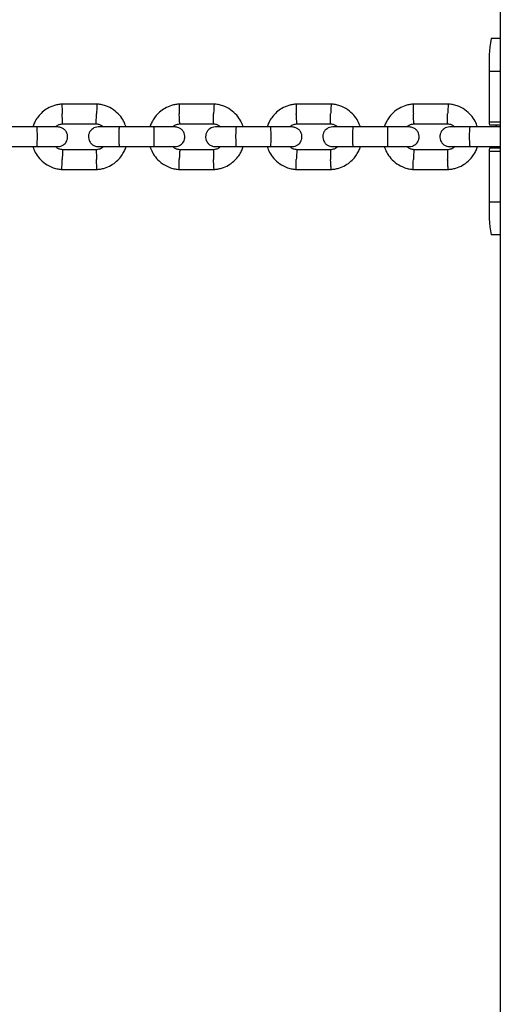
# Model space of a CAD drawing. Units: millimetres. Extents: x -7572 to 7985, y -3372 to 9873.
# Drawn here: x -1410 to -1263, y 3113 to 3414 of the extents above; entities that cross this region are included whole.
import ezdxf

# ---------------------------------------------------------------- set-up
doc = ezdxf.new("R2010")
doc.units = ezdxf.units.MM
doc.layers.add('Toestel 2D', color=7, linetype='Continuous', lineweight=20)

# ---------------------------------------------------------------- blocks, each defined once
blk = doc.blocks.new('BG-8191-RB')
at = {"layer": 'Toestel 2D', "linetype": 'Continuous', "lineweight": 25}
for p, q in [((-1262.92, 3693.72), (-1262.92, 2983.67)), ((-1262.92, 3408.67), (-1265.73, 3408.67)), ((-1266.29, 3398.67), (-1266.29, 3383.17)), ((-1262.92, 3398.67), (-1266.29, 3398.67)), ((-1386.26, 3388.66), (-1397.11, 3388.66)), ((-1350.41, 3388.66), (-1361.26, 3388.66)), ((-1314.57, 3388.66), (-1325.42, 3388.66)), ((-1278.74, 3388.66), (-1289.58, 3388.66)), ((-1404.69, 3381.67), (-1415.28, 3381.67)), ((-1396.82, 3382.66), (-1386.45, 3382.66)), ((-1368.92, 3381.67), (-1379.5, 3381.67)), ((-1360.97, 3382.66), (-1350.6, 3382.66)), ((-1333.14, 3381.67), (-1343.72, 3381.67)), ((-1325.13, 3382.66), (-1314.76, 3382.66)), ((-1297.38, 3381.67), (-1307.95, 3381.67)), ((-1289.29, 3382.66), (-1278.93, 3382.66)), ((-1262.92, 3381.67), (-1272.2, 3381.67)), ((-1262.92, 3383.17), (-1266.29, 3383.17)), ((-1262.92, 3382.17), (-1266.24, 3382.17)), ((-1415.28, 3375.67), (-1404.69, 3375.67)), ((-1379.5, 3375.67), (-1368.92, 3375.67)), ((-1343.72, 3375.67), (-1333.14, 3375.67)), ((-1307.95, 3375.67), (-1297.38, 3375.67)), ((-1272.2, 3375.67), (-1262.92, 3375.67)), ((-1262.92, 3375.17), (-1266.24, 3375.17)), ((-1386.55, 3374.67), (-1396.92, 3374.67)), ((-1350.7, 3374.67), (-1361.07, 3374.67)), ((-1314.86, 3374.67), (-1325.23, 3374.67)), ((-1279.03, 3374.67), (-1289.4, 3374.67)), ((-1266.29, 3374.17), (-1266.29, 3358.67)), ((-1262.92, 3374.17), (-1266.29, 3374.17)), ((-1397.11, 3368.67), (-1386.26, 3368.67)), ((-1361.26, 3368.67), (-1350.41, 3368.67)), ((-1325.42, 3368.67), (-1314.57, 3368.67)), ((-1289.58, 3368.67), (-1278.74, 3368.67)), ((-1262.92, 3358.67), (-1266.29, 3358.67)), ((-1262.92, 3348.67), (-1265.73, 3348.67))]:
    blk.add_line(p, q, dxfattribs=at)
at = {"layer": 'Toestel 2D', "linetype": 'Continuous', "lineweight": 25, "flags": 128}
for points in [[(-1264.25, 3382.17), (-1264.18, 3381.95), (-1264.15, 3381.71)], [(-1264.16, 3375.61), (-1264.18, 3375.38), (-1264.25, 3375.17)]]:
    blk.add_lwpolyline(points, dxfattribs=at)
at = {"layer": 'Toestel 2D', "linetype": 'Continuous', "lineweight": 25}
for centre, radius, start, end in [((-1221.17, 3401.16), 45.19, 170.4362, 183.1615), ((-1261.78, 3382.92), 4.52, 176.8385, 189.5638), ((-1261.78, 3374.42), 4.52, 170.4362, 183.1615), ((-1221.17, 3356.17), 45.19, 176.8385, 189.5638)]:
    blk.add_arc(centre, radius, start, end, dxfattribs=at)
for points, knots in [([(-1396.92, 3388.67), (-1397.32, 3388.63), (-1398.14, 3388.56), (-1399.67, 3388.19), (-1401.38, 3387.45), (-1403.05, 3386.24), (-1404.31, 3384.9), (-1405.18, 3383.56), (-1405.7, 3382.49), (-1405.89, 3381.86), (-1405.95, 3381.67)], [0, 0, 0, 0, 0.100368, 0.20112, 0.388285, 0.556813, 0.706683, 0.837876, 0.950375, 1, 1, 1, 1]), ([(-1397.04, 3388.65), (-1397.05, 3388.65), (-1397.05, 3388.64), (-1397.05, 3388.51), (-1397.04, 3388.13), (-1397.02, 3387.4), (-1396.99, 3386.54), (-1396.97, 3385.94), (-1396.96, 3385.67), (-1396.96, 3385.66)], [0, 0, 0, 0, 0.079658, 0.185744, 0.400228, 0.614736, 0.829324, 0.991429, 1, 1, 1, 1]), ([(-1386.32, 3388.65), (-1386.33, 3388.65), (-1386.33, 3388.64), (-1386.34, 3388.51), (-1386.36, 3388.13), (-1386.39, 3387.4), (-1386.43, 3386.54), (-1386.45, 3385.94), (-1386.46, 3385.67), (-1386.46, 3385.66)], [0, 0, 0, 0, 0.079994, 0.186042, 0.400447, 0.614877, 0.829387, 0.991433, 1, 1, 1, 1]), ([(-1377.41, 3381.67), (-1377.63, 3382.27), (-1378.12, 3383.57), (-1379.42, 3385.38), (-1381.27, 3387.04), (-1383.27, 3388.05), (-1385.05, 3388.54), (-1385.99, 3388.62), (-1386.44, 3388.67)], [0, 0, 0, 0, 0.158604, 0.34167, 0.544726, 0.767744, 0.887039, 1, 1, 1, 1]), ([(-1361.07, 3388.67), (-1361.48, 3388.63), (-1362.29, 3388.56), (-1363.82, 3388.19), (-1365.53, 3387.45), (-1367.21, 3386.24), (-1368.46, 3384.9), (-1369.33, 3383.56), (-1369.85, 3382.49), (-1370.04, 3381.86), (-1370.1, 3381.67)], [0, 0, 0, 0, 0.10037, 0.201123, 0.388291, 0.556821, 0.706692, 0.837884, 0.950382, 1, 1, 1, 1]), ([(-1361.2, 3388.65), (-1361.2, 3388.65), (-1361.2, 3388.64), (-1361.21, 3388.51), (-1361.21, 3388.13), (-1361.2, 3387.4), (-1361.17, 3386.54), (-1361.15, 3385.94), (-1361.14, 3385.67), (-1361.14, 3385.66)], [0, 0, 0, 0, 0.079658, 0.185744, 0.400228, 0.614736, 0.829324, 0.991429, 1, 1, 1, 1]), ([(-1350.48, 3388.65), (-1350.48, 3388.65), (-1350.49, 3388.65), (-1350.5, 3388.51), (-1350.53, 3388.13), (-1350.57, 3387.4), (-1350.61, 3386.54), (-1350.63, 3385.94), (-1350.64, 3385.67), (-1350.64, 3385.66)], [0, 0, 0, 0, 0.080426, 0.186424, 0.400728, 0.615058, 0.829467, 0.991437, 1, 1, 1, 1]), ([(-1341.56, 3381.67), (-1341.79, 3382.27), (-1342.27, 3383.57), (-1343.57, 3385.38), (-1345.42, 3387.04), (-1347.42, 3388.05), (-1349.2, 3388.54), (-1350.14, 3388.62), (-1350.6, 3388.67)], [0, 0, 0, 0, 0.158598, 0.341664, 0.544721, 0.76774, 0.887038, 1, 1, 1, 1]), ([(-1325.23, 3388.67), (-1325.63, 3388.63), (-1326.45, 3388.56), (-1327.98, 3388.19), (-1329.69, 3387.45), (-1331.36, 3386.24), (-1332.62, 3384.9), (-1333.49, 3383.56), (-1334.01, 3382.49), (-1334.2, 3381.86), (-1334.26, 3381.67)], [0, 0, 0, 0, 0.1003733, 0.2011297, 0.3883016, 0.5568342, 0.7067061, 0.8378983, 0.9503951, 1, 1, 1, 1]), ([(-1325.35, 3388.65), (-1325.36, 3388.65), (-1325.37, 3388.64), (-1325.38, 3388.51), (-1325.39, 3388.13), (-1325.38, 3387.4), (-1325.36, 3386.54), (-1325.34, 3385.94), (-1325.33, 3385.67), (-1325.33, 3385.66)], [0, 0, 0, 0, 0.079658, 0.185744, 0.400228, 0.614736, 0.829324, 0.991429, 1, 1, 1, 1]), ([(-1314.64, 3388.65), (-1314.64, 3388.65), (-1314.65, 3388.65), (-1314.67, 3388.51), (-1314.71, 3388.13), (-1314.76, 3387.4), (-1314.8, 3386.54), (-1314.82, 3385.94), (-1314.83, 3385.67), (-1314.83, 3385.66)], [0, 0, 0, 0, 0.080858, 0.186806, 0.40101, 0.615239, 0.829547, 0.991441, 1, 1, 1, 1]), ([(-1305.72, 3381.67), (-1305.95, 3382.27), (-1306.43, 3383.57), (-1307.73, 3385.38), (-1309.58, 3387.04), (-1311.58, 3388.05), (-1313.36, 3388.54), (-1314.3, 3388.62), (-1314.76, 3388.67)], [0, 0, 0, 0, 0.158588, 0.341653, 0.544712, 0.767735, 0.887035, 1, 1, 1, 1]), ([(-1289.39, 3388.67), (-1289.8, 3388.63), (-1290.61, 3388.56), (-1292.14, 3388.19), (-1293.86, 3387.45), (-1295.53, 3386.24), (-1296.78, 3384.9), (-1297.65, 3383.56), (-1298.17, 3382.49), (-1298.36, 3381.86), (-1298.42, 3381.67)], [0, 0, 0, 0, 0.100378, 0.201139, 0.388317, 0.556854, 0.706727, 0.837919, 0.950414, 1, 1, 1, 1]), ([(-1289.52, 3388.65), (-1289.52, 3388.65), (-1289.54, 3388.64), (-1289.55, 3388.51), (-1289.57, 3388.13), (-1289.57, 3387.4), (-1289.56, 3386.54), (-1289.54, 3385.94), (-1289.53, 3385.67), (-1289.53, 3385.66)], [0, 0, 0, 0, 0.079658, 0.185744, 0.400228, 0.614736, 0.829324, 0.991429, 1, 1, 1, 1]), ([(-1278.81, 3388.65), (-1278.81, 3388.65), (-1278.82, 3388.65), (-1278.85, 3388.51), (-1278.9, 3388.13), (-1278.95, 3387.4), (-1279, 3386.54), (-1279.02, 3385.94), (-1279.03, 3385.67), (-1279.04, 3385.66)], [0, 0, 0, 0, 0.08129, 0.187189, 0.401292, 0.61542, 0.829627, 0.991445, 1, 1, 1, 1]), ([(-1269.9, 3381.67), (-1270.12, 3382.27), (-1270.61, 3383.57), (-1271.9, 3385.38), (-1273.75, 3387.04), (-1275.75, 3388.05), (-1277.53, 3388.54), (-1278.47, 3388.62), (-1278.93, 3388.67)], [0, 0, 0, 0, 0.158573, 0.341638, 0.544699, 0.767727, 0.887031, 1, 1, 1, 1]), ([(-1396.82, 3382.67), (-1396.82, 3382.67), (-1396.82, 3382.67), (-1396.83, 3382.81), (-1396.86, 3383.19), (-1396.89, 3383.92), (-1396.93, 3384.77), (-1396.95, 3385.38), (-1396.96, 3385.65), (-1396.96, 3385.66)], [0, 0, 0, 0, 0.07967, 0.18574, 0.400191, 0.61469, 0.829294, 0.99143, 1, 1, 1, 1]), ([(-1386.55, 3382.67), (-1386.55, 3382.67), (-1386.55, 3382.67), (-1386.55, 3382.81), (-1386.55, 3383.19), (-1386.52, 3383.92), (-1386.49, 3384.77), (-1386.47, 3385.38), (-1386.46, 3385.65), (-1386.46, 3385.66)], [0, 0, 0, 0, 0.079164, 0.185293, 0.399861, 0.614479, 0.8292, 0.991425, 1, 1, 1, 1]), ([(-1360.97, 3382.67), (-1360.97, 3382.67), (-1360.98, 3382.67), (-1361, 3382.81), (-1361.03, 3383.19), (-1361.07, 3383.92), (-1361.11, 3384.77), (-1361.13, 3385.38), (-1361.14, 3385.65), (-1361.14, 3385.66)], [0, 0, 0, 0, 0.07967, 0.18574, 0.400191, 0.61469, 0.829294, 0.99143, 1, 1, 1, 1]), ([(-1350.7, 3382.67), (-1350.71, 3382.67), (-1350.71, 3382.67), (-1350.72, 3382.81), (-1350.72, 3383.19), (-1350.7, 3383.92), (-1350.68, 3384.77), (-1350.66, 3385.38), (-1350.65, 3385.65), (-1350.64, 3385.66)], [0, 0, 0, 0, 0.078324, 0.184549, 0.399313, 0.614127, 0.829044, 0.991417, 1, 1, 1, 1]), ([(-1325.13, 3382.67), (-1325.13, 3382.67), (-1325.14, 3382.67), (-1325.16, 3382.81), (-1325.2, 3383.19), (-1325.25, 3383.92), (-1325.29, 3384.77), (-1325.32, 3385.38), (-1325.33, 3385.65), (-1325.33, 3385.66)], [0, 0, 0, 0, 0.07967, 0.18574, 0.400191, 0.61469, 0.829294, 0.99143, 1, 1, 1, 1]), ([(-1314.86, 3382.67), (-1314.87, 3382.67), (-1314.87, 3382.67), (-1314.89, 3382.81), (-1314.89, 3383.19), (-1314.89, 3383.92), (-1314.87, 3384.77), (-1314.85, 3385.38), (-1314.84, 3385.65), (-1314.83, 3385.66)], [0, 0, 0, 0, 0.07748, 0.183803, 0.398764, 0.613774, 0.828888, 0.991409, 1, 1, 1, 1]), ([(-1289.29, 3382.67), (-1289.3, 3382.67), (-1289.31, 3382.67), (-1289.34, 3382.81), (-1289.39, 3383.19), (-1289.44, 3383.92), (-1289.49, 3384.77), (-1289.52, 3385.38), (-1289.53, 3385.65), (-1289.53, 3385.66)], [0, 0, 0, 0, 0.07967, 0.18574, 0.400191, 0.61469, 0.829294, 0.99143, 1, 1, 1, 1]), ([(-1279.03, 3382.67), (-1279.04, 3382.67), (-1279.05, 3382.67), (-1279.07, 3382.81), (-1279.08, 3383.19), (-1279.08, 3383.92), (-1279.06, 3384.77), (-1279.05, 3385.38), (-1279.04, 3385.65), (-1279.04, 3385.66)], [0, 0, 0, 0, 0.076633, 0.183053, 0.398211, 0.613419, 0.828731, 0.991401, 1, 1, 1, 1]), ([(-1398.29, 3381.67), (-1398.4, 3381.67), (-1398.62, 3381.67), (-1400.19, 3381.67), (-1402.43, 3381.67), (-1404.21, 3381.67), (-1405.1, 3381.67)], [0, 0, 0, 0, 0.249964, 0.499928, 0.749892, 1, 1, 1, 1]), ([(-1404.78, 3381.67), (-1404.78, 3381.67), (-1404.76, 3381.66), (-1404.74, 3381.54), (-1404.7, 3381.03), (-1404.68, 3380.25), (-1404.66, 3379.46), (-1404.66, 3378.79), (-1404.66, 3378.29), (-1404.67, 3377.63), (-1404.68, 3376.87), (-1404.71, 3376.15), (-1404.74, 3375.75), (-1404.77, 3375.67), (-1404.78, 3375.67), (-1404.78, 3375.67)], [0, 0, 0, 0, 0.004286, 0.111621, 0.218955, 0.326276, 0.433577, 0.48664, 0.539698, 0.592756, 0.700028, 0.807313, 0.914638, 0.995714, 1, 1, 1, 1]), ([(-1399.04, 3381.67), (-1398.98, 3381.74), (-1398.65, 3382.07), (-1397.84, 3382.48), (-1397.07, 3382.61), (-1396.66, 3382.67)], [0, 0, 0, 0, 0.11161, 0.52554, 1, 1, 1, 1]), ([(-1398.29, 3375.67), (-1397.97, 3375.7), (-1397.37, 3375.75), (-1396.62, 3376.14), (-1396.09, 3376.6), (-1395.67, 3377.15), (-1395.41, 3377.74), (-1395.29, 3378.35), (-1395.28, 3379.01), (-1395.44, 3379.69), (-1395.8, 3380.39), (-1396.34, 3381), (-1397.19, 3381.54), (-1397.91, 3381.62), (-1398.29, 3381.67)], [0, 0, 0, 0, 0.1018913, 0.1906037, 0.2647966, 0.3252273, 0.4115643, 0.4655169, 0.5247211, 0.6187547, 0.6866681, 0.7723563, 0.8774629, 1, 1, 1, 1]), ([(-1385.93, 3381.67), (-1386.25, 3381.64), (-1386.85, 3381.58), (-1387.6, 3381.19), (-1388.13, 3380.73), (-1388.55, 3380.18), (-1388.81, 3379.59), (-1388.93, 3378.98), (-1388.94, 3378.33), (-1388.78, 3377.64), (-1388.42, 3376.95), (-1387.88, 3376.33), (-1387.03, 3375.79), (-1386.31, 3375.71), (-1385.93, 3375.67)], [0, 0, 0, 0, 0.101921, 0.190659, 0.26487, 0.325311, 0.411642, 0.465564, 0.524745, 0.618768, 0.686678, 0.772364, 0.877467, 1, 1, 1, 1]), ([(-1386.55, 3382.63), (-1386.35, 3382.61), (-1385.85, 3382.56), (-1385.07, 3382.28), (-1384.62, 3381.87), (-1384.4, 3381.67)], [0, 0, 0, 0, 0.253271, 0.628449, 1, 1, 1, 1]), ([(-1379.35, 3381.67), (-1380.24, 3381.67), (-1382.01, 3381.67), (-1384.19, 3381.67), (-1385.66, 3381.67), (-1385.82, 3381.67), (-1385.9, 3381.67)], [0, 0, 0, 0, 0.253627, 0.507215, 0.760803, 1, 1, 1, 1]), ([(-1379.5, 3381.67), (-1379.5, 3381.67), (-1379.51, 3381.66), (-1379.55, 3381.54), (-1379.59, 3381.03), (-1379.62, 3380.25), (-1379.63, 3379.46), (-1379.64, 3378.79), (-1379.63, 3378.29), (-1379.63, 3377.63), (-1379.61, 3376.87), (-1379.58, 3376.15), (-1379.54, 3375.75), (-1379.51, 3375.67), (-1379.5, 3375.67), (-1379.5, 3375.67)], [0, 0, 0, 0, 0.004287, 0.111621, 0.218955, 0.326276, 0.433577, 0.48664, 0.539698, 0.592756, 0.700028, 0.807313, 0.914638, 0.995713, 1, 1, 1, 1]), ([(-1362.44, 3381.67), (-1362.56, 3381.67), (-1362.8, 3381.67), (-1364.39, 3381.67), (-1366.64, 3381.67), (-1368.43, 3381.67), (-1369.32, 3381.67)], [0, 0, 0, 0, 0.249964, 0.499928, 0.749892, 1, 1, 1, 1]), ([(-1369, 3381.67), (-1369, 3381.67), (-1368.99, 3381.66), (-1368.97, 3381.54), (-1368.94, 3381.03), (-1368.92, 3380.25), (-1368.92, 3379.46), (-1368.91, 3378.79), (-1368.91, 3378.29), (-1368.92, 3377.63), (-1368.93, 3376.87), (-1368.95, 3376.15), (-1368.97, 3375.75), (-1368.99, 3375.67), (-1369, 3375.67), (-1369, 3375.67)], [0, 0, 0, 0, 0.004286, 0.111621, 0.218955, 0.326276, 0.433577, 0.48664, 0.539698, 0.592756, 0.700028, 0.807313, 0.914638, 0.995714, 1, 1, 1, 1]), ([(-1363.2, 3381.67), (-1363.13, 3381.74), (-1362.8, 3382.07), (-1362, 3382.48), (-1361.22, 3382.61), (-1360.81, 3382.67)], [0, 0, 0, 0, 0.111639, 0.525558, 1, 1, 1, 1]), ([(-1362.44, 3375.67), (-1362.12, 3375.7), (-1361.52, 3375.75), (-1360.77, 3376.14), (-1360.24, 3376.6), (-1359.82, 3377.15), (-1359.56, 3377.74), (-1359.44, 3378.35), (-1359.43, 3379.01), (-1359.59, 3379.69), (-1359.95, 3380.39), (-1360.49, 3381), (-1361.34, 3381.54), (-1362.06, 3381.62), (-1362.44, 3381.67)], [0, 0, 0, 0, 0.101921, 0.190659, 0.26487, 0.325311, 0.411642, 0.465564, 0.524745, 0.618768, 0.686678, 0.772364, 0.877467, 1, 1, 1, 1]), ([(-1350.08, 3381.67), (-1350.4, 3381.64), (-1351, 3381.58), (-1351.75, 3381.19), (-1352.29, 3380.73), (-1352.7, 3380.18), (-1352.96, 3379.59), (-1353.08, 3378.98), (-1353.09, 3378.33), (-1352.93, 3377.64), (-1352.58, 3376.95), (-1352.03, 3376.33), (-1351.18, 3375.79), (-1350.46, 3375.71), (-1350.08, 3375.67)], [0, 0, 0, 0, 0.101952, 0.190724, 0.264967, 0.32543, 0.41176, 0.465633, 0.524784, 0.618807, 0.686719, 0.772401, 0.877492, 1, 1, 1, 1]), ([(-1350.71, 3382.63), (-1350.5, 3382.61), (-1350, 3382.56), (-1349.22, 3382.28), (-1348.77, 3381.87), (-1348.55, 3381.67)], [0, 0, 0, 0, 0.253262, 0.628417, 1, 1, 1, 1]), ([(-1343.58, 3381.67), (-1344.46, 3381.67), (-1346.23, 3381.67), (-1348.39, 3381.67), (-1349.83, 3381.67), (-1349.98, 3381.67), (-1350.04, 3381.67)], [0, 0, 0, 0, 0.255326, 0.510612, 0.765899, 1, 1, 1, 1]), ([(-1343.72, 3381.67), (-1343.72, 3381.67), (-1343.74, 3381.66), (-1343.78, 3381.54), (-1343.83, 3381.03), (-1343.87, 3380.25), (-1343.89, 3379.46), (-1343.89, 3378.79), (-1343.89, 3378.29), (-1343.88, 3377.63), (-1343.86, 3376.87), (-1343.82, 3376.15), (-1343.77, 3375.75), (-1343.74, 3375.67), (-1343.72, 3375.67), (-1343.72, 3375.67)], [0, 0, 0, 0, 0.004287, 0.111621, 0.218955, 0.326276, 0.433577, 0.48664, 0.539698, 0.592756, 0.700028, 0.807313, 0.914638, 0.995713, 1, 1, 1, 1]), ([(-1326.6, 3381.67), (-1326.73, 3381.67), (-1326.99, 3381.67), (-1328.6, 3381.67), (-1330.87, 3381.67), (-1332.65, 3381.67), (-1333.55, 3381.67)], [0, 0, 0, 0, 0.249964, 0.499928, 0.749892, 1, 1, 1, 1]), ([(-1333.22, 3381.67), (-1333.22, 3381.67), (-1333.22, 3381.66), (-1333.2, 3381.54), (-1333.19, 3381.03), (-1333.18, 3380.25), (-1333.17, 3379.46), (-1333.17, 3378.79), (-1333.17, 3378.29), (-1333.17, 3377.63), (-1333.18, 3376.87), (-1333.19, 3376.15), (-1333.21, 3375.75), (-1333.22, 3375.67), (-1333.22, 3375.67), (-1333.22, 3375.67)], [0, 0, 0, 0, 0.004286, 0.111621, 0.218955, 0.326276, 0.433577, 0.48664, 0.539698, 0.592756, 0.700028, 0.807313, 0.914638, 0.995714, 1, 1, 1, 1]), ([(-1327.35, 3381.67), (-1327.28, 3381.74), (-1326.96, 3382.07), (-1326.15, 3382.48), (-1325.38, 3382.61), (-1324.97, 3382.67)], [0, 0, 0, 0, 0.1116905, 0.5255873, 1, 1, 1, 1]), ([(-1326.6, 3375.67), (-1326.28, 3375.7), (-1325.68, 3375.75), (-1324.93, 3376.14), (-1324.39, 3376.6), (-1323.98, 3377.15), (-1323.72, 3377.74), (-1323.6, 3378.35), (-1323.59, 3379.01), (-1323.75, 3379.69), (-1324.11, 3380.39), (-1324.65, 3381), (-1325.5, 3381.54), (-1326.22, 3381.62), (-1326.6, 3381.67)], [0, 0, 0, 0, 0.101952, 0.190724, 0.264967, 0.32543, 0.41176, 0.465633, 0.524784, 0.618807, 0.686719, 0.772401, 0.877492, 1, 1, 1, 1]), ([(-1314.24, 3381.67), (-1314.56, 3381.64), (-1315.16, 3381.58), (-1315.91, 3381.19), (-1316.45, 3380.73), (-1316.87, 3380.18), (-1317.12, 3379.6), (-1317.24, 3378.98), (-1317.25, 3378.33), (-1317.1, 3377.64), (-1316.74, 3376.95), (-1316.2, 3376.33), (-1315.34, 3375.79), (-1314.62, 3375.71), (-1314.24, 3375.67)], [0, 0, 0, 0, 0.101985, 0.1908, 0.265086, 0.325582, 0.411919, 0.465725, 0.524838, 0.618871, 0.68679, 0.772468, 0.877537, 1, 1, 1, 1]), ([(-1314.87, 3382.63), (-1314.66, 3382.61), (-1314.16, 3382.56), (-1313.38, 3382.28), (-1312.93, 3381.87), (-1312.71, 3381.67)], [0, 0, 0, 0, 0.253241, 0.62836, 1, 1, 1, 1]), ([(-1307.81, 3381.67), (-1308.69, 3381.67), (-1310.46, 3381.67), (-1312.6, 3381.67), (-1314.01, 3381.67), (-1314.14, 3381.67), (-1314.19, 3381.67)], [0, 0, 0, 0, 0.257049, 0.514058, 0.771067, 1, 1, 1, 1]), ([(-1307.95, 3381.67), (-1307.95, 3381.67), (-1307.98, 3381.66), (-1308.02, 3381.54), (-1308.08, 3381.03), (-1308.13, 3380.25), (-1308.15, 3379.46), (-1308.15, 3378.79), (-1308.15, 3378.29), (-1308.14, 3377.63), (-1308.12, 3376.87), (-1308.07, 3376.15), (-1308.01, 3375.75), (-1307.97, 3375.67), (-1307.95, 3375.67), (-1307.95, 3375.67)], [0, 0, 0, 0, 0.004287, 0.111621, 0.218955, 0.326276, 0.433577, 0.48664, 0.539698, 0.592756, 0.700028, 0.807313, 0.914638, 0.995713, 1, 1, 1, 1]), ([(-1290.77, 3381.67), (-1290.91, 3381.67), (-1291.18, 3381.67), (-1292.82, 3381.67), (-1295.1, 3381.67), (-1296.89, 3381.67), (-1297.78, 3381.67)], [0, 0, 0, 0, 0.249964, 0.499928, 0.749892, 1, 1, 1, 1]), ([(-1297.46, 3381.67), (-1297.46, 3381.67), (-1297.46, 3381.66), (-1297.45, 3381.54), (-1297.44, 3381.03), (-1297.44, 3380.25), (-1297.43, 3379.46), (-1297.43, 3378.79), (-1297.43, 3378.29), (-1297.44, 3377.63), (-1297.44, 3376.87), (-1297.44, 3376.15), (-1297.45, 3375.75), (-1297.46, 3375.67), (-1297.46, 3375.67), (-1297.46, 3375.67)], [0, 0, 0, 0, 0.0042865, 0.1116213, 0.2189554, 0.3262763, 0.4335768, 0.4866395, 0.5396978, 0.5927561, 0.7000285, 0.8073133, 0.9146378, 0.9957135, 1, 1, 1, 1]), ([(-1291.52, 3381.67), (-1291.45, 3381.74), (-1291.12, 3382.07), (-1290.32, 3382.48), (-1289.55, 3382.61), (-1289.14, 3382.67)], [0, 0, 0, 0, 0.111763, 0.52563, 1, 1, 1, 1]), ([(-1290.77, 3375.67), (-1290.45, 3375.7), (-1289.85, 3375.75), (-1289.09, 3376.14), (-1288.56, 3376.6), (-1288.14, 3377.15), (-1287.88, 3377.74), (-1287.76, 3378.35), (-1287.75, 3379.01), (-1287.91, 3379.69), (-1288.27, 3380.39), (-1288.81, 3381), (-1289.66, 3381.54), (-1290.38, 3381.62), (-1290.77, 3381.67)], [0, 0, 0, 0, 0.101985, 0.1908, 0.265086, 0.325582, 0.411919, 0.465725, 0.524838, 0.618871, 0.68679, 0.772468, 0.877537, 1, 1, 1, 1]), ([(-1278.41, 3381.67), (-1278.73, 3381.64), (-1279.33, 3381.58), (-1280.09, 3381.19), (-1280.62, 3380.73), (-1281.04, 3380.18), (-1281.29, 3379.6), (-1281.41, 3378.98), (-1281.43, 3378.33), (-1281.27, 3377.64), (-1280.91, 3376.95), (-1280.37, 3376.33), (-1279.51, 3375.79), (-1278.79, 3375.71), (-1278.41, 3375.67)], [0, 0, 0, 0, 0.10202, 0.190885, 0.265226, 0.325768, 0.412118, 0.465839, 0.524906, 0.618961, 0.686891, 0.772565, 0.877601, 1, 1, 1, 1]), ([(-1279.04, 3382.63), (-1278.84, 3382.61), (-1278.33, 3382.56), (-1277.55, 3382.28), (-1277.11, 3381.87), (-1276.88, 3381.67)], [0, 0, 0, 0, 0.253208, 0.628275, 1, 1, 1, 1]), ([(-1272.05, 3381.67), (-1272.93, 3381.67), (-1274.7, 3381.67), (-1276.82, 3381.67), (-1278.2, 3381.67), (-1278.31, 3381.67), (-1278.36, 3381.67)], [0, 0, 0, 0, 0.258796, 0.517553, 0.776309, 1, 1, 1, 1]), ([(-1272.2, 3381.67), (-1272.2, 3381.67), (-1272.22, 3381.66), (-1272.28, 3381.54), (-1272.34, 3381.03), (-1272.39, 3380.25), (-1272.42, 3379.46), (-1272.42, 3378.79), (-1272.42, 3378.29), (-1272.41, 3377.63), (-1272.38, 3376.87), (-1272.33, 3376.15), (-1272.26, 3375.75), (-1272.22, 3375.67), (-1272.2, 3375.67), (-1272.2, 3375.67)], [0, 0, 0, 0, 0.004287, 0.111621, 0.218955, 0.326276, 0.433577, 0.48664, 0.539698, 0.592756, 0.700028, 0.807313, 0.914638, 0.995713, 1, 1, 1, 1]), ([(-1405.96, 3375.67), (-1405.73, 3375.06), (-1405.25, 3373.76), (-1403.95, 3371.95), (-1402.1, 3370.29), (-1400.1, 3369.28), (-1398.32, 3368.8), (-1397.38, 3368.71), (-1396.92, 3368.67)], [0, 0, 0, 0, 0.158604, 0.341669, 0.544726, 0.767743, 0.887039, 1, 1, 1, 1]), ([(-1405.1, 3375.67), (-1404.21, 3375.67), (-1402.43, 3375.67), (-1400.19, 3375.67), (-1398.62, 3375.67), (-1398.4, 3375.67), (-1398.29, 3375.67)], [0, 0, 0, 0, 0.250108, 0.500072, 0.750036, 1, 1, 1, 1]), ([(-1396.81, 3374.7), (-1397.02, 3374.72), (-1397.52, 3374.77), (-1398.3, 3375.06), (-1398.75, 3375.46), (-1398.97, 3375.67)], [0, 0, 0, 0, 0.253259, 0.628444, 1, 1, 1, 1]), ([(-1384.32, 3375.67), (-1384.39, 3375.6), (-1384.72, 3375.27), (-1385.52, 3374.85), (-1386.3, 3374.73), (-1386.71, 3374.66)], [0, 0, 0, 0, 0.111607, 0.52554, 1, 1, 1, 1]), ([(-1386.45, 3368.67), (-1386.05, 3368.7), (-1385.23, 3368.77), (-1383.7, 3369.15), (-1381.99, 3369.88), (-1380.31, 3371.09), (-1379.06, 3372.43), (-1378.19, 3373.77), (-1377.67, 3374.84), (-1377.48, 3375.47), (-1377.42, 3375.67)], [0, 0, 0, 0, 0.100369, 0.201121, 0.388286, 0.556814, 0.706684, 0.837877, 0.950376, 1, 1, 1, 1]), ([(-1385.9, 3375.67), (-1385.82, 3375.67), (-1385.66, 3375.67), (-1384.19, 3375.67), (-1382.01, 3375.67), (-1380.24, 3375.67), (-1379.35, 3375.67)], [0, 0, 0, 0, 0.2391973, 0.4927852, 0.7463732, 1, 1, 1, 1]), ([(-1370.11, 3375.67), (-1369.89, 3375.06), (-1369.4, 3373.76), (-1368.1, 3371.95), (-1366.25, 3370.29), (-1364.25, 3369.28), (-1362.47, 3368.8), (-1361.53, 3368.71), (-1361.08, 3368.67)], [0, 0, 0, 0, 0.1585975, 0.3416631, 0.5447207, 0.7677402, 0.8870374, 1, 1, 1, 1]), ([(-1369.32, 3375.67), (-1368.43, 3375.67), (-1366.64, 3375.67), (-1364.39, 3375.67), (-1362.8, 3375.67), (-1362.56, 3375.67), (-1362.44, 3375.67)], [0, 0, 0, 0, 0.250108, 0.500072, 0.750036, 1, 1, 1, 1]), ([(-1360.97, 3374.7), (-1361.17, 3374.72), (-1361.67, 3374.77), (-1362.45, 3375.06), (-1362.9, 3375.46), (-1363.12, 3375.67)], [0, 0, 0, 0, 0.253236, 0.628406, 1, 1, 1, 1]), ([(-1348.48, 3375.67), (-1348.55, 3375.6), (-1348.87, 3375.27), (-1349.68, 3374.85), (-1350.45, 3374.73), (-1350.86, 3374.66)], [0, 0, 0, 0, 0.111636, 0.525558, 1, 1, 1, 1]), ([(-1350.6, 3368.67), (-1350.2, 3368.7), (-1349.39, 3368.77), (-1347.85, 3369.15), (-1346.14, 3369.88), (-1344.47, 3371.09), (-1343.21, 3372.43), (-1342.34, 3373.77), (-1341.82, 3374.84), (-1341.63, 3375.47), (-1341.57, 3375.67)], [0, 0, 0, 0, 0.100371, 0.201124, 0.388292, 0.556822, 0.706693, 0.837886, 0.950384, 1, 1, 1, 1]), ([(-1350.04, 3375.67), (-1349.98, 3375.67), (-1349.83, 3375.67), (-1348.39, 3375.67), (-1346.23, 3375.67), (-1344.46, 3375.67), (-1343.58, 3375.67)], [0, 0, 0, 0, 0.2341014, 0.4893879, 0.7446744, 1, 1, 1, 1]), ([(-1334.27, 3375.67), (-1334.04, 3375.06), (-1333.56, 3373.76), (-1332.26, 3371.95), (-1330.41, 3370.29), (-1328.41, 3369.28), (-1326.63, 3368.8), (-1325.69, 3368.71), (-1325.23, 3368.67)], [0, 0, 0, 0, 0.158587, 0.341652, 0.544712, 0.767735, 0.887035, 1, 1, 1, 1]), ([(-1333.55, 3375.67), (-1332.65, 3375.67), (-1330.87, 3375.67), (-1328.6, 3375.67), (-1326.99, 3375.67), (-1326.73, 3375.67), (-1326.6, 3375.67)], [0, 0, 0, 0, 0.250108, 0.500072, 0.750036, 1, 1, 1, 1]), ([(-1325.12, 3374.7), (-1325.33, 3374.72), (-1325.83, 3374.77), (-1326.61, 3375.06), (-1327.06, 3375.46), (-1327.28, 3375.67)], [0, 0, 0, 0, 0.253202, 0.628341, 1, 1, 1, 1]), ([(-1312.64, 3375.67), (-1312.71, 3375.6), (-1313.03, 3375.27), (-1313.84, 3374.85), (-1314.61, 3374.73), (-1315.02, 3374.66)], [0, 0, 0, 0, 0.111687, 0.525587, 1, 1, 1, 1]), ([(-1314.76, 3368.67), (-1314.36, 3368.7), (-1313.55, 3368.77), (-1312.01, 3369.15), (-1310.3, 3369.88), (-1308.63, 3371.09), (-1307.37, 3372.43), (-1306.5, 3373.77), (-1305.98, 3374.84), (-1305.79, 3375.47), (-1305.74, 3375.67)], [0, 0, 0, 0, 0.100374, 0.201131, 0.388303, 0.556835, 0.706707, 0.8379, 0.950397, 1, 1, 1, 1]), ([(-1314.19, 3375.67), (-1314.14, 3375.67), (-1314.01, 3375.67), (-1312.6, 3375.67), (-1310.46, 3375.67), (-1308.69, 3375.67), (-1307.81, 3375.67)], [0, 0, 0, 0, 0.228933, 0.4859422, 0.7429514, 1, 1, 1, 1]), ([(-1298.43, 3375.67), (-1298.21, 3375.06), (-1297.72, 3373.76), (-1296.42, 3371.95), (-1294.58, 3370.29), (-1292.58, 3369.28), (-1290.79, 3368.8), (-1289.86, 3368.71), (-1289.4, 3368.67)], [0, 0, 0, 0, 0.158572, 0.341637, 0.544699, 0.767727, 0.88703, 1, 1, 1, 1]), ([(-1297.78, 3375.67), (-1296.89, 3375.67), (-1295.1, 3375.67), (-1292.82, 3375.67), (-1291.18, 3375.67), (-1290.91, 3375.67), (-1290.77, 3375.67)], [0, 0, 0, 0, 0.250108, 0.5000719, 0.7500359, 1, 1, 1, 1]), ([(-1289.29, 3374.7), (-1289.49, 3374.72), (-1290, 3374.77), (-1290.77, 3375.06), (-1291.22, 3375.46), (-1291.44, 3375.67)], [0, 0, 0, 0, 0.253155, 0.62825, 1, 1, 1, 1]), ([(-1276.81, 3375.67), (-1276.88, 3375.6), (-1277.2, 3375.27), (-1278.01, 3374.85), (-1278.78, 3374.73), (-1279.19, 3374.66)], [0, 0, 0, 0, 0.11176, 0.52563, 1, 1, 1, 1]), ([(-1278.93, 3368.67), (-1278.53, 3368.7), (-1277.72, 3368.77), (-1276.18, 3369.15), (-1274.47, 3369.88), (-1272.8, 3371.09), (-1271.55, 3372.43), (-1270.67, 3373.77), (-1270.15, 3374.84), (-1269.97, 3375.47), (-1269.91, 3375.67)], [0, 0, 0, 0, 0.100379, 0.20114, 0.388318, 0.556855, 0.706728, 0.83792, 0.950415, 1, 1, 1, 1]), ([(-1278.36, 3375.67), (-1278.31, 3375.67), (-1278.2, 3375.67), (-1276.82, 3375.67), (-1274.7, 3375.67), (-1272.93, 3375.67), (-1272.05, 3375.67)], [0, 0, 0, 0, 0.223691, 0.482447, 0.741204, 1, 1, 1, 1]), ([(-1396.82, 3374.66), (-1396.82, 3374.66), (-1396.82, 3374.66), (-1396.83, 3374.52), (-1396.86, 3374.15), (-1396.89, 3373.41), (-1396.93, 3372.56), (-1396.95, 3371.95), (-1396.96, 3371.69), (-1396.96, 3371.67)], [0, 0, 0, 0, 0.07967, 0.18574, 0.400191, 0.61469, 0.829294, 0.99143, 1, 1, 1, 1]), ([(-1386.55, 3374.67), (-1386.55, 3374.66), (-1386.55, 3374.64), (-1386.55, 3374.35), (-1386.53, 3373.71), (-1386.5, 3372.84), (-1386.48, 3372.13), (-1386.46, 3371.74), (-1386.46, 3371.69), (-1386.46, 3371.67)], [0, 0, 0, 0, 0.105757, 0.320352, 0.534964, 0.749637, 0.964382, 0.991424, 1, 1, 1, 1]), ([(-1360.97, 3374.66), (-1360.97, 3374.66), (-1360.98, 3374.66), (-1361, 3374.52), (-1361.03, 3374.15), (-1361.07, 3373.41), (-1361.11, 3372.56), (-1361.13, 3371.95), (-1361.14, 3371.69), (-1361.14, 3371.67)], [0, 0, 0, 0, 0.07967, 0.18574, 0.400191, 0.61469, 0.829294, 0.99143, 1, 1, 1, 1]), ([(-1350.7, 3374.67), (-1350.71, 3374.66), (-1350.71, 3374.64), (-1350.72, 3374.35), (-1350.71, 3373.71), (-1350.69, 3372.84), (-1350.66, 3372.13), (-1350.65, 3371.74), (-1350.65, 3371.69), (-1350.64, 3371.67)], [0, 0, 0, 0, 0.105258, 0.319972, 0.534705, 0.749498, 0.964362, 0.991419, 1, 1, 1, 1]), ([(-1325.13, 3374.66), (-1325.13, 3374.66), (-1325.14, 3374.66), (-1325.16, 3374.52), (-1325.2, 3374.15), (-1325.25, 3373.41), (-1325.29, 3372.56), (-1325.32, 3371.95), (-1325.33, 3371.69), (-1325.33, 3371.67)], [0, 0, 0, 0, 0.07967, 0.18574, 0.400191, 0.61469, 0.829294, 0.99143, 1, 1, 1, 1]), ([(-1314.86, 3374.67), (-1314.87, 3374.66), (-1314.88, 3374.64), (-1314.89, 3374.35), (-1314.89, 3373.71), (-1314.87, 3372.84), (-1314.85, 3372.13), (-1314.84, 3371.74), (-1314.84, 3371.69), (-1314.83, 3371.67)], [0, 0, 0, 0, 0.104758, 0.319592, 0.534444, 0.749357, 0.964342, 0.991415, 1, 1, 1, 1]), ([(-1289.29, 3374.66), (-1289.3, 3374.66), (-1289.31, 3374.66), (-1289.34, 3374.52), (-1289.39, 3374.15), (-1289.44, 3373.41), (-1289.49, 3372.56), (-1289.52, 3371.95), (-1289.53, 3371.69), (-1289.53, 3371.67)], [0, 0, 0, 0, 0.07967, 0.18574, 0.400191, 0.61469, 0.829294, 0.99143, 1, 1, 1, 1]), ([(-1279.03, 3374.67), (-1279.04, 3374.66), (-1279.06, 3374.64), (-1279.08, 3374.35), (-1279.08, 3373.71), (-1279.07, 3372.84), (-1279.05, 3372.13), (-1279.04, 3371.74), (-1279.04, 3371.69), (-1279.04, 3371.67)], [0, 0, 0, 0, 0.104256, 0.319211, 0.534183, 0.749217, 0.964322, 0.99141, 1, 1, 1, 1]), ([(-1397.04, 3368.68), (-1397.05, 3368.68), (-1397.05, 3368.69), (-1397.05, 3368.83), (-1397.04, 3369.2), (-1397.02, 3369.93), (-1396.99, 3370.79), (-1396.97, 3371.39), (-1396.96, 3371.66), (-1396.96, 3371.67)], [0, 0, 0, 0, 0.079658, 0.185744, 0.400228, 0.614736, 0.829324, 0.991429, 1, 1, 1, 1]), ([(-1386.32, 3368.67), (-1386.33, 3368.68), (-1386.33, 3368.71), (-1386.35, 3369), (-1386.38, 3369.63), (-1386.42, 3370.5), (-1386.44, 3371.21), (-1386.46, 3371.6), (-1386.46, 3371.66), (-1386.46, 3371.67)], [0, 0, 0, 0, 0.105988, 0.320554, 0.535129, 0.749781, 0.964432, 0.991426, 1, 1, 1, 1]), ([(-1361.2, 3368.68), (-1361.2, 3368.68), (-1361.2, 3368.69), (-1361.21, 3368.83), (-1361.21, 3369.2), (-1361.2, 3369.93), (-1361.17, 3370.79), (-1361.15, 3371.39), (-1361.14, 3371.66), (-1361.14, 3371.67)], [0, 0, 0, 0, 0.079658, 0.185744, 0.400228, 0.614736, 0.829324, 0.991429, 1, 1, 1, 1]), ([(-1350.48, 3368.67), (-1350.48, 3368.68), (-1350.49, 3368.71), (-1350.52, 3369), (-1350.56, 3369.63), (-1350.6, 3370.5), (-1350.63, 3371.21), (-1350.64, 3371.6), (-1350.64, 3371.66), (-1350.64, 3371.67)], [0, 0, 0, 0, 0.106112, 0.320648, 0.535193, 0.749815, 0.964437, 0.991427, 1, 1, 1, 1]), ([(-1325.35, 3368.68), (-1325.36, 3368.68), (-1325.37, 3368.69), (-1325.38, 3368.83), (-1325.39, 3369.2), (-1325.38, 3369.93), (-1325.36, 3370.79), (-1325.34, 3371.39), (-1325.33, 3371.66), (-1325.33, 3371.67)], [0, 0, 0, 0, 0.079658, 0.185744, 0.400228, 0.614736, 0.829324, 0.991429, 1, 1, 1, 1]), ([(-1314.64, 3368.68), (-1314.64, 3368.68), (-1314.64, 3368.65), (-1314.66, 3368.74), (-1314.69, 3368.99), (-1314.74, 3369.64), (-1314.79, 3370.5), (-1314.82, 3371.21), (-1314.83, 3371.6), (-1314.83, 3371.66), (-1314.83, 3371.67)], [0, 0, 0, 0, 0.001253, 0.107232, 0.321499, 0.535775, 0.750129, 0.964481, 0.991438, 1, 1, 1, 1]), ([(-1289.52, 3368.68), (-1289.52, 3368.68), (-1289.54, 3368.69), (-1289.55, 3368.83), (-1289.57, 3369.2), (-1289.57, 3369.93), (-1289.56, 3370.79), (-1289.54, 3371.39), (-1289.53, 3371.66), (-1289.53, 3371.67)], [0, 0, 0, 0, 0.0796581, 0.1857444, 0.400228, 0.6147364, 0.8293243, 0.9914295, 1, 1, 1, 1]), ([(-1278.81, 3368.68), (-1278.81, 3368.68), (-1278.81, 3368.65), (-1278.84, 3368.74), (-1278.88, 3368.99), (-1278.93, 3369.64), (-1278.98, 3370.5), (-1279.02, 3371.21), (-1279.03, 3371.6), (-1279.03, 3371.66), (-1279.04, 3371.67)], [0, 0, 0, 0, 0.001726, 0.107655, 0.321821, 0.535995, 0.750247, 0.964498, 0.991442, 1, 1, 1, 1])]:
    blk.add_open_spline(points, degree=3, knots=knots, dxfattribs=at)

msp = doc.modelspace()

# ---------------------------------------------------------------- block references
msp.add_blockref('BG-8191-RB', (0, 0))

doc.saveas('drawing.dxf')
